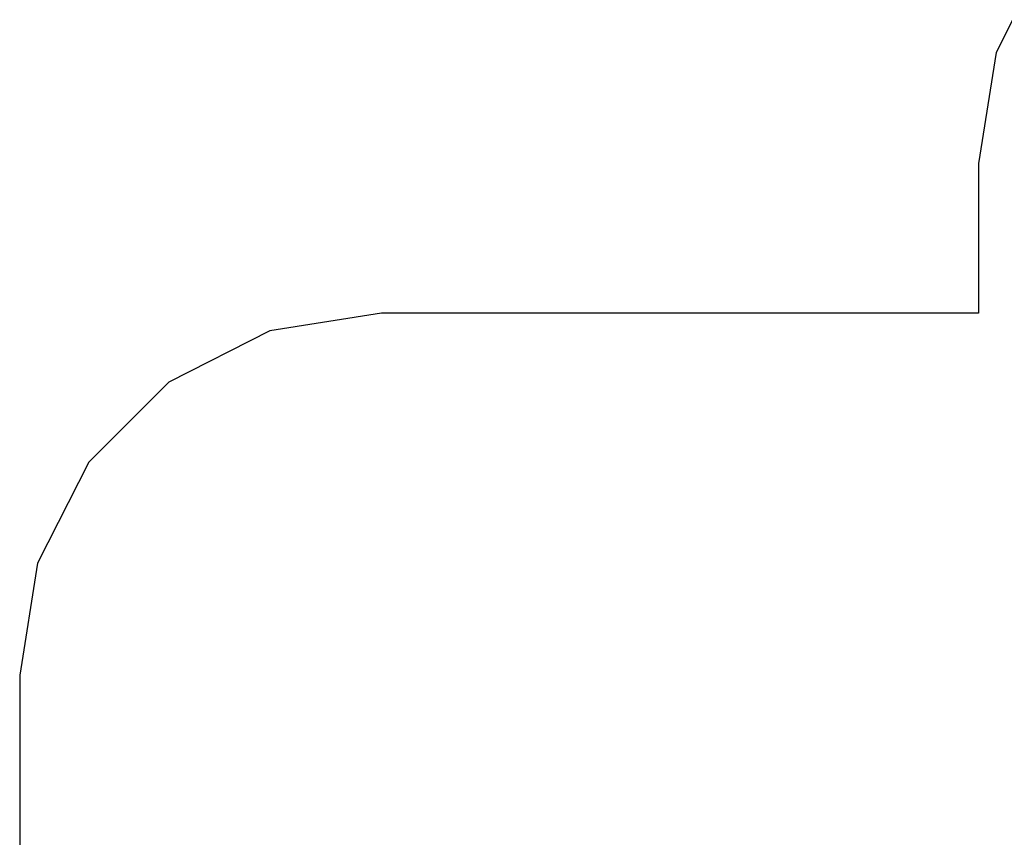
# Model space of a CAD drawing. Extents: x -7551 to 7551, y -6640 to 6640.
# Drawn here: x -7551 to -3469, y -652 to 2736 of the extents above; entities that cross this region are included whole.
import ezdxf

# ---------------------------------------------------------------- set-up
doc = ezdxf.new("R2010")
doc.units = 0
doc.layers.get('0').update_dxf_attribs({"linetype": 'CONTINUOUS'})

# ---------------------------------------------------------------- blocks, each defined once
blk = doc.blocks.new('005339')
at = {"color": 3}
for p, q in [((-3294, 3015.6), (-3503.6, 2600.2)), ((-3503.6, 2600.2), (-3575.8, 2140.5)), ((-3575.8, 2140.5), (-3575.8, 1520.5)), ((-6050.6, 1520.5), (-6514.1, 1447.1)), ((-3575.8, 1520.5), (-6050.6, 1520.5)), ((-6514.1, 1447.1), (-6932.3, 1234)), ((-6932.3, 1234), (-7264.1, 902.2)), ((-7264.1, 902.2), (-7477.2, 484)), ((-7477.2, 484), (-7550.6, 20.5)), ((-7550.6, 20.5), (-7550.6, -2539.5))]:
    blk.add_line(p, q, dxfattribs=at)

msp = doc.modelspace()

# ---------------------------------------------------------------- block references
at = {"ltscale": 100}
msp.add_blockref('005339', (0, 0), dxfattribs=at)

doc.saveas('drawing.dxf')
